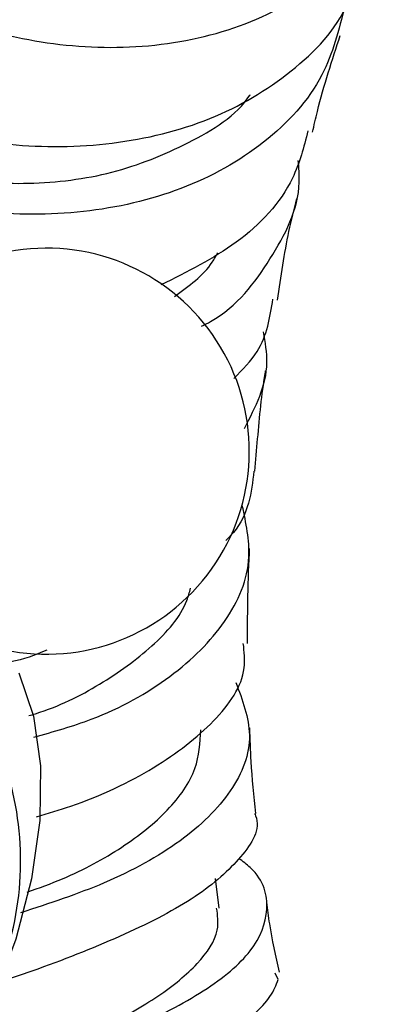
# Model space of a CAD drawing. Units: millimetres. Extents: x 5 to 995, y 5 to 995.
# Drawn here: x 220 to 226, y 819 to 835 of the extents above; entities that cross this region are included whole.
import ezdxf

# ---------------------------------------------------------------- set-up
doc = ezdxf.new("R2010")
doc.units = ezdxf.units.MM

msp = doc.modelspace()

# ---------------------------------------------------------------- linework, layer by layer
at = {"color": 7, "linetype": 'Continuous', "lineweight": 25}
for p, q in [((223.199, 820.497), (223.142, 820.967)), ((224.146, 819.351), (224.099, 819.453))]:
    msp.add_line(p, q, dxfattribs=at)
at = {"color": 7, "linetype": 'Continuous', "lineweight": 25, "flags": 128}
msp.add_lwpolyline([(219.993, 824.26), (220.228, 823.569), (220.342, 822.775), (220.332, 821.899), (220.198, 820.966), (219.943, 820), (219.576, 819.029), (219.545, 818.958)], dxfattribs=at)
at = {"color": 7, "linetype": 'Continuous', "lineweight": 25}
for centre, radius, start, end in [((220.433, 827.81), 3.25, 30.8783, 162.2886), ((220.433, 827.81), 3.25, 258.1451, 30.8783), ((215.129, 821.251), 4.894, 340.1252, 19.0182)]:
    msp.add_arc(centre, radius, start, end, dxfattribs=at)
for points, knots in [([(217.01, 837.811), (216.949, 837.784), (216.621, 837.637), (216.493, 837.093), (216.721, 836.303), (217.504, 835.474), (218.713, 834.775), (220.228, 834.324), (221.875, 834.22), (223.477, 834.518), (224.834, 835.236), (225.77, 836.175), (226.006, 836.941), (226.1, 837.245)], [0, 0, 0, 0, 0.02357, 0.125736, 0.227473, 0.328767, 0.429674, 0.530311, 0.630839, 0.731425, 0.832211, 0.93329, 1, 1, 1, 1]), ([(216.031, 835.144), (215.995, 835.077), (215.858, 834.827), (216.183, 834.248), (216.989, 833.559), (218.266, 832.989), (219.827, 832.668), (221.498, 832.68), (223.097, 833.069), (224.395, 833.849), (225.194, 834.678), (225.351, 835.28), (225.391, 835.433)], [0, 0, 0, 0, 0.042581, 0.158191, 0.273796, 0.389239, 0.504394, 0.619172, 0.733531, 0.847479, 0.961064, 1, 1, 1, 1]), ([(225.212, 834.934), (225.117, 834.555), (224.908, 833.722), (223.969, 832.705), (222.633, 831.952), (221.038, 831.585), (219.388, 831.592), (217.865, 831.92), (216.644, 832.481), (215.847, 833.167), (215.598, 833.833), (215.725, 834.305), (216.072, 834.436), (216.154, 834.467)], [0, 0, 0, 0, 0.082893, 0.182367, 0.281422, 0.380073, 0.478388, 0.576476, 0.67447, 0.772515, 0.870754, 0.96931, 1, 1, 1, 1]), ([(224.694, 832.917), (224.719, 833.027), (224.845, 833.575), (225.009, 834.071), (225.139, 834.467)], [0, 0, 0, 0, 0.202892, 1, 1, 1, 1]), ([(216.448, 833.805), (216.432, 833.692), (216.396, 833.435), (216.85, 832.949), (217.68, 832.484), (218.826, 832.157), (220.144, 832.055), (221.51, 832.223), (222.72, 832.72), (223.479, 833.179), (223.694, 833.512), (223.695, 833.513)], [0, 0, 0, 0, 0.100164, 0.229315, 0.358039, 0.486434, 0.614638, 0.742814, 0.871126, 0.999715, 1, 1, 1, 1]), ([(224.622, 832.937), (224.555, 832.679), (224.379, 831.999), (223.562, 831.117), (222.69, 830.682), (222.269, 830.472)], [0, 0, 0, 0, 0.240299, 0.633559, 1, 1, 1, 1]), ([(222.919, 829.81), (222.968, 829.835), (223.466, 830.091), (224.047, 830.876), (224.522, 831.777), (224.476, 832.348), (224.467, 832.466)], [0, 0, 0, 0, 0.045847, 0.467121, 0.890183, 1, 1, 1, 1]), ([(224.134, 830.229), (224.189, 830.603), (224.271, 831.167), (224.399, 831.68), (224.442, 831.853)], [0, 0, 0, 0, 0.6626198, 1, 1, 1, 1]), ([(222.484, 830.288), (222.716, 830.454), (223, 830.658), (223.15, 830.937), (223.177, 830.988)], [0, 0, 0, 0, 0.815728, 1, 1, 1, 1]), ([(223.436, 828.976), (223.574, 829.115), (223.939, 829.483), (224.014, 829.953), (224.061, 830.245)], [0, 0, 0, 0, 0.37758, 1, 1, 1, 1]), ([(223.902, 829.72), (223.932, 829.554), (224.03, 829.004), (223.778, 828.513), (223.601, 828.17)], [0, 0, 0, 0, 0.301204, 1, 1, 1, 1]), ([(223.772, 827.49), (223.786, 827.663), (223.831, 828.193), (223.883, 828.734), (223.942, 829.081), (223.944, 829.096)], [0, 0, 0, 0, 0.316103, 0.970383, 1, 1, 1, 1]), ([(223.757, 827.493), (223.715, 827.146), (223.668, 826.747), (223.349, 826.424), (223.308, 826.383)], [0, 0, 0, 0, 0.870133, 1, 1, 1, 1]), ([(220.235, 823.232), (220.548, 823.32), (221.37, 823.552), (222.477, 824.178), (223.361, 825.062), (223.769, 826.015), (223.63, 826.661), (223.571, 826.937)], [0, 0, 0, 0, 0.140165, 0.368342, 0.597725, 0.828436, 1, 1, 1, 1]), ([(223.653, 824.733), (223.654, 824.953), (223.657, 825.439), (223.67, 825.945), (223.687, 826.226), (223.688, 826.253)], [0, 0, 0, 0, 0.427938, 0.945498, 1, 1, 1, 1]), ([(220.153, 823.577), (220.189, 823.587), (220.601, 823.706), (221.321, 824.067), (222.151, 824.674), (222.636, 825.212), (222.724, 825.55), (222.741, 825.615)], [0, 0, 0, 0, 0.027825, 0.32695, 0.627041, 0.92834, 1, 1, 1, 1]), ([(220.277, 821.959), (220.462, 822.013), (221.156, 822.217), (222.205, 822.725), (223.169, 823.472), (223.65, 824.166), (223.602, 824.601), (223.587, 824.733)], [0, 0, 0, 0, 0.095937, 0.360491, 0.623664, 0.885756, 1, 1, 1, 1]), ([(220.44, 824.624), (220.253, 824.548), (220.057, 824.469), (219.847, 824.435), (219.838, 824.433)], [0, 0, 0, 0, 0.958981, 1, 1, 1, 1]), ([(223.467, 824.109), (223.573, 823.826), (223.795, 823.233), (223.459, 822.357), (222.641, 821.552), (221.443, 820.886), (220.48, 820.57), (220.022, 820.42)], [0, 0, 0, 0, 0.189774, 0.398651, 0.606297, 0.812485, 1, 1, 1, 1]), ([(220.127, 820.749), (220.318, 820.819), (220.875, 821.021), (221.678, 821.46), (222.416, 822.053), (222.868, 822.693), (222.894, 823.14), (222.906, 823.348)], [0, 0, 0, 0, 0.11782, 0.344438, 0.57202, 0.800707, 1, 1, 1, 1]), ([(223.785, 822.011), (223.758, 822.29), (223.712, 822.754), (223.696, 823.202), (223.689, 823.38)], [0, 0, 0, 0, 0.60254, 1, 1, 1, 1]), ([(223.767, 822.009), (223.772, 821.997), (223.875, 821.768), (223.589, 821.312), (222.89, 820.672), (221.725, 820.071), (220.58, 819.613), (219.876, 819.374), (219.665, 819.302)], [0, 0, 0, 0, 0.0118167, 0.2344039, 0.4569188, 0.6799325, 0.9038792, 1, 1, 1, 1]), ([(218.778, 817.443), (218.846, 817.466), (219.358, 817.642), (220.456, 818.014), (221.853, 818.565), (223.015, 819.167), (223.788, 819.811), (224.028, 820.477), (223.912, 820.985), (223.579, 821.243), (223.515, 821.293)], [0, 0, 0, 0, 0.0233097, 0.1771104, 0.3316096, 0.487103, 0.6439763, 0.802397, 0.962151, 1, 1, 1, 1]), ([(218.84, 817.534), (218.981, 817.59), (219.456, 817.777), (220.35, 818.129), (221.381, 818.59), (222.265, 819.084), (222.89, 819.605), (223.216, 820.082), (223.176, 820.38), (223.16, 820.497)], [0, 0, 0, 0, 0.0684284, 0.2317056, 0.3954747, 0.5599589, 0.7253056, 0.8916088, 1, 1, 1, 1]), ([(224.168, 819.468), (224.109, 819.727), (224.023, 820.105), (223.976, 820.476), (223.962, 820.592)], [0, 0, 0, 0, 0.688866, 1, 1, 1, 1]), ([(222.914, 818.155), (223.218, 818.371), (223.69, 818.705), (224.046, 819.094), (224.112, 819.264), (224.146, 819.351)], [0, 0, 0, 0, 0.472126, 0.731474, 1, 1, 1, 1])]:
    msp.add_open_spline(points, degree=3, knots=knots, dxfattribs=at)

doc.saveas('drawing.dxf')
